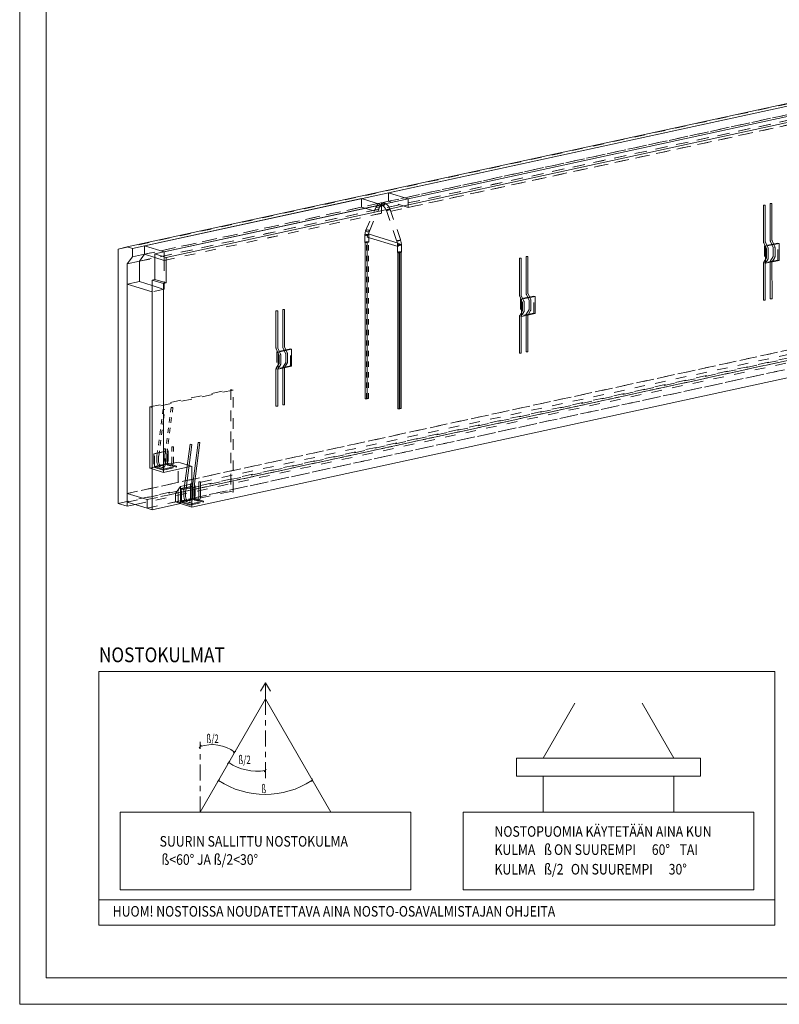
# Model space of a CAD drawing. Units: millimetres. Extents: x 0 to 10500, y 0 to 37125.
# Drawn here: x 0 to 3596, y 0 to 4660 of the extents above; entities that cross this region are included whole.
import ezdxf

# ---------------------------------------------------------------- set-up
doc = ezdxf.new("R2010")
doc.units = ezdxf.units.MM
doc.header["$LTSCALE"] = 25
for name, pattern in [('XKITLINE00', [0]), ('XKITLINE01', [4, 1, -1, 1, -1]), ('XKITLINE02', [4, 2, -2]), ('XKITLINE03', [6, 3, -1, 1, -1])]:
    doc.linetypes.add(name, pattern=pattern)
for name, color, linetype, lineweight in [('OtherObjectType', 1, 'Continuous', 0), ('R1', 1, 'Continuous', 0), ('R3-PUU', 3, 'Continuous', 0), ('R3-TERAS', 3, 'Continuous', 0), ('R3RAUD-4', 2, 'Continuous', 0), ('R5AINE', 5, 'Continuous', 0), ('R5BETMUS', 9, 'Continuous', 0)]:
    doc.layers.add(name, color=color, linetype=linetype, lineweight=lineweight)
doc.styles.add('ARIAL_NARROW', font='ARIALN.TTF')
doc.styles.add('ROMANS', font='ROMANS__.TTF')

msp = doc.modelspace()

# ---------------------------------------------------------------- linework, layer by layer
at = {"layer": 'OtherObjectType', "linetype": 'XKITLINE00', "lineweight": 0}
for p, q in [((0, 0), (0, 7425)), ((125, 125), (125, 7300)), ((3575, 1575), (375, 1575)), ((375, 1575), (375, 375)), ((3575, 375), (3575, 1575)), ((1163, 1522.1), (1139.2, 1482)), ((1139.2, 1482), (1163, 1522.1)), ((1163, 1445.2), (1163, 1522.1)), ((1163, 1522.1), (1186.8, 1482)), ((1186.8, 1482), (1163, 1522.1)), ((1163, 1445.2), (1163, 1522.1)), ((1163, 1445.2), (853.5, 909.2)), ((1163, 1445.2), (1472.4, 909.2)), ((2477.6, 1164.7), (2627.6, 1424.5)), ((3096.5, 1164.7), (2946.5, 1424.5)), ((859, 1226.4), (849.2, 1212.8)), ((1023.8, 1196.2), (1011.1, 1190.1)), ((994.4, 1150.6), (983.8, 1137.8)), ((2351.6, 1164.7), (3222.5, 1164.7)), ((2351.6, 1080.4), (2351.6, 1164.7)), ((3222.5, 1164.7), (3222.5, 1080.4)), ((1167.3, 1113.3), (1156.7, 1100.5)), ((3222.5, 1080.4), (2351.6, 1080.4)), ((2477.6, 909.2), (2477.6, 1080.4)), ((3096.5, 909.2), (3096.5, 1080.4)), ((946.5, 1066.2), (935.9, 1053.4)), ((1385.3, 1067.6), (1383.5, 1053.7)), ((475, 541.7), (475, 909.2)), ((475, 909.2), (1850.9, 909.2)), ((1850.9, 909.2), (1850.9, 541.7)), ((2099.1, 541.7), (2099.1, 909.2)), ((2099.1, 909.2), (3475, 909.2)), ((3475, 909.2), (3475, 541.7)), ((1850.9, 541.7), (475, 541.7)), ((3475, 541.7), (2099.1, 541.7)), ((375, 495), (3575, 495)), ((375, 375), (3575, 375)), ((10375, 125), (125, 125)), ((10500, 0), (0, 0))]:
    msp.add_line(p, q, dxfattribs=at)
at = {"layer": 'OtherObjectType', "linetype": 'XKITLINE03', "lineweight": 0}
for p, q in [((1163, 1445.2), (1163, 1067.8)), ((853.5, 909.2), (853.5, 1242.9))]:
    msp.add_line(p, q, dxfattribs=at)
at = {"layer": 'OtherObjectType', "linetype": 'XKITLINE00', "lineweight": 0}
for centre, radius, start, end in [((910.7, 1051.7), 177.4, 53.0759, 108.8885), ((1122.6, 1341.9), 238.4, 236.0851, 279.4973), ((1161.9, 1393.7), 400.6, 236.6613, 303.3387)]:
    msp.add_arc(centre, radius, start, end, dxfattribs=at)
at = {"layer": 'R1', "linetype": 'XKITLINE00', "lineweight": 0}
for p, q in [((125, 37000), (125, 125)), ((125, 125), (10375, 125))]:
    msp.add_line(p, q, dxfattribs=at)
at = {"layer": 'R3-PUU', "linetype": 'XKITLINE00', "lineweight": 0}
for p, q in [((1745.8, 3840.4), (3926, 4313.9)), ((1839.6, 3811.5), (4019.8, 4285)), ((1745.8, 3800.2), (1745.8, 3840.4)), ((1745.8, 3840.4), (1839.6, 3811.5)), ((590.8, 3589.6), (1618.2, 3812.7)), ((684.5, 3560.7), (1711.9, 3783.8)), ((1711.9, 3783.8), (1618.2, 3812.7)), ((1763, 3794.9), (1745.8, 3800.2)), ((590.8, 3549.3), (590.8, 3589.6)), ((590.8, 3589.6), (684.5, 3560.7)), ((590.8, 3549.3), (639.8, 3534.2)), ((603, 2388.5), (509.2, 2417.4)), ((509.2, 2417.4), (509.2, 2377.1)), ((509.2, 2377.1), (603, 2348.2)), ((603, 2348.2), (603, 2388.5))]:
    msp.add_line(p, q, dxfattribs=at)
at = {"layer": 'R3-PUU', "linetype": 'XKITLINE02', "lineweight": 0}
for p, q in [((1745.8, 3800.2), (3926, 4273.7)), ((1839.6, 3771.3), (4019.8, 4244.8)), ((1618.2, 3812.7), (1618.2, 3772.5)), ((1711.9, 3743.6), (1711.9, 3783.8)), ((1839.6, 3771.3), (1763, 3794.9)), ((1839.6, 3811.5), (1839.6, 3771.3)), ((590.8, 3549.3), (1618.2, 3772.5)), ((684.5, 3520.4), (1711.9, 3743.6)), ((1618.2, 3772.5), (1711.9, 3743.6)), ((684.5, 3560.7), (684.5, 3520.4)), ((639.8, 3534.2), (684.5, 3520.4)), ((509.2, 2417.4), (5118.3, 3418.4)), ((509.2, 2377.1), (5118.3, 3378.1)), ((603, 2388.5), (5212, 3389.4)), ((603, 2348.2), (5212, 3349.2))]:
    msp.add_line(p, q, dxfattribs=at)
at = {"layer": 'R3-TERAS', "linetype": 'XKITLINE02', "lineweight": 0}
for p, q in [((1687.1, 3774.3), (1693.6, 3783.8)), ((1687.1, 3774.3), (1688.9, 3776.4)), ((1688.9, 3776.4), (1692.6, 3777.9)), ((1692.6, 3777.9), (1697.2, 3778.2)), ((1693.6, 3783.8), (1695.7, 3786.4)), ((1698.4, 3788), (1695.7, 3786.4)), ((1697.2, 3778.2), (1701.5, 3777.4)), ((1701.5, 3777.4), (1704.4, 3775.6)), ((1705, 3773.3), (1704.4, 3775.6)), ((1705, 3773.3), (1710.5, 3781.5)), ((1711.5, 3781.1), (1707.1, 3781)), ((1707.1, 3781), (1715.1, 3780.6)), ((1708.4, 3778.9), (1715.4, 3782.8)), ((1710.5, 3781.5), (1708.4, 3778.9)), ((1711.3, 3784), (1712.1, 3782.2)), ((1715.4, 3782.8), (1711.5, 3781.1)), ((1712.1, 3782.2), (1715.1, 3780.6)), ((1713.2, 3784.1), (1714.2, 3781.5)), ((1722.7, 3776.6), (1714.2, 3781.5)), ((1714.2, 3781.5), (1717.3, 3780)), ((1715.1, 3780.6), (1719.3, 3780.7)), ((1715.1, 3780.6), (1717.3, 3780)), ((1717.3, 3780), (1721.4, 3780)), ((1719.3, 3780.7), (1723.4, 3782.4)), ((1725.6, 3781.8), (1721.4, 3780)), ((1730.2, 3767.9), (1722.7, 3776.6)), ((1726.4, 3791.3), (1723.4, 3792.9)), ((1723.4, 3782.4), (1726.4, 3785.3)), ((1728.6, 3784.6), (1725.6, 3781.8)), ((1727.6, 3788.6), (1726.4, 3791.3)), ((1726.4, 3785.3), (1727.6, 3788.6)), ((1728.6, 3790.7), (1729.7, 3787.9)), ((1729.7, 3787.9), (1728.6, 3784.6)), ((1738.5, 3785), (1732.7, 3788.3)), ((1747.1, 3774.8), (1738.5, 3785)), ((1753.5, 3761.3), (1747.1, 3774.8)), ((1637.6, 3660.6), (1687.1, 3774.3)), ((1655.5, 3659.6), (1705, 3773.3)), ((1687.1, 3774.3), (1687.8, 3772)), ((1690.6, 3770.2), (1687.8, 3772)), ((1694.9, 3769.3), (1690.6, 3770.2)), ((1699.5, 3769.7), (1694.9, 3769.3)), ((1703.2, 3771.1), (1699.5, 3769.7)), ((1705, 3773.3), (1703.2, 3771.1)), ((1735.7, 3756.3), (1730.2, 3767.9)), ((1736.3, 3757), (1735.7, 3756.3)), ((1735.7, 3756.3), (1785.2, 3612.1)), ((1735.7, 3756.3), (1737.5, 3756.2)), ((1739.2, 3758.2), (1736.3, 3757)), ((1737.5, 3756.2), (1741.1, 3756.9)), ((1743.5, 3759.6), (1739.2, 3758.2)), ((1741.1, 3756.9), (1745.8, 3758)), ((1748.1, 3760.8), (1743.5, 3759.6)), ((1745.8, 3758), (1750.1, 3759.4)), ((1751.8, 3761.4), (1748.1, 3760.8)), ((1750.1, 3759.4), (1752.9, 3760.6)), ((1753.5, 3761.3), (1751.8, 3761.4)), ((1752.9, 3760.6), (1753.5, 3761.3)), ((1753.5, 3761.3), (1803.1, 3617.1)), ((1633.7, 3640.2), (1634.7, 3651.1)), ((1633.7, 3640.2), (1635.3, 3641.3)), ((1633.7, 3606), (1633.7, 3640.2)), ((1633.7, 3640.2), (1634.6, 3639.3)), ((1637.8, 3638.9), (1634.6, 3639.3)), ((1634.7, 3651.1), (1637.6, 3660.6)), ((1635.3, 3641.3), (1638.9, 3642.4)), ((1639.4, 3662.8), (1637.6, 3660.6)), ((1637.6, 3660.6), (1638.2, 3658.3)), ((1642.3, 3639.1), (1637.8, 3638.9)), ((1638.2, 3658.3), (1641.1, 3656.5)), ((1638.9, 3642.4), (1643.6, 3643.1)), ((1643, 3664.2), (1639.4, 3662.8)), ((1641.1, 3656.5), (1645.4, 3655.7)), ((1647, 3639.9), (1642.3, 3639.1)), ((1647.7, 3664.6), (1643, 3664.2)), ((1643.6, 3643.1), (1648.1, 3643.3)), ((1645.4, 3655.7), (1650, 3656)), ((1650.6, 3640.9), (1647, 3639.9)), ((1652, 3663.7), (1647.7, 3664.6)), ((1648.1, 3643.3), (1651.2, 3642.9)), ((1650, 3656), (1653.7, 3657.5)), ((1652.1, 3642.1), (1650.6, 3640.9)), ((1652.1, 3642.1), (1651.2, 3642.9)), ((1654.8, 3661.9), (1652, 3663.7)), ((1652.1, 3642.1), (1653, 3651.4)), ((1652.1, 3607.9), (1652.1, 3642.1)), ((1653, 3651.4), (1655.5, 3659.6)), ((1653.7, 3657.5), (1655.5, 3659.6)), ((1655.5, 3659.6), (1654.8, 3661.9)), ((1633.7, 3606), (1635.3, 3607.1)), ((1634.6, 3605.1), (1633.7, 3606)), ((1637.8, 3604.7), (1634.6, 3605.1)), ((1635.3, 3607.1), (1638.9, 3608.2)), ((1642.3, 3605), (1637.8, 3604.7)), ((1638.9, 3608.2), (1643.6, 3608.9)), ((1647, 3605.7), (1642.3, 3605)), ((1643.6, 3608.9), (1648.1, 3609.1)), ((1650.6, 3606.8), (1647, 3605.7)), ((1648.1, 3609.1), (1651.2, 3608.7)), ((1652.1, 3607.9), (1650.6, 3606.8)), ((1651.2, 3608.7), (1652.1, 3607.9)), ((1785.2, 3612.1), (1785.9, 3612.8)), ((1787.7, 3602.3), (1785.2, 3612.1)), ((1785.2, 3612.1), (1787, 3612)), ((1785.9, 3612.8), (1788.7, 3614)), ((1787, 3612), (1790.7, 3612.6)), ((1788.5, 3592.4), (1787.7, 3602.3)), ((1788.5, 3592.4), (1790.1, 3593.5)), ((1788.5, 3558.2), (1788.5, 3592.4)), ((1789.4, 3591.6), (1788.5, 3592.4)), ((1788.7, 3614), (1793, 3615.4)), ((1792.6, 3591.2), (1789.4, 3591.6)), ((1790.1, 3593.5), (1793.7, 3594.6)), ((1795.3, 3613.8), (1790.7, 3612.6)), ((1797.1, 3591.4), (1792.6, 3591.2)), ((1793, 3615.4), (1797.6, 3616.5)), ((1793.7, 3594.6), (1798.4, 3595.3)), ((1799.6, 3615.2), (1795.3, 3613.8)), ((1801.8, 3592.1), (1797.1, 3591.4)), ((1797.6, 3616.5), (1801.3, 3617.2)), ((1798.4, 3595.3), (1802.9, 3595.5)), ((1802.5, 3616.4), (1799.6, 3615.2)), ((1803.1, 3617.1), (1801.3, 3617.2)), ((1805.4, 3593.2), (1801.8, 3592.1)), ((1803.1, 3617.1), (1802.5, 3616.4)), ((1802.9, 3595.5), (1806, 3595.2)), ((1806, 3605.8), (1803.1, 3617.1)), ((1806.9, 3594.3), (1805.4, 3593.2)), ((1806.9, 3594.3), (1806, 3605.8)), ((1806, 3595.2), (1806.9, 3594.3)), ((1806.9, 3560.1), (1806.9, 3594.3)), ((3589.4, 3602.8), (3525.6, 3588.9)), ((3525.6, 3588.9), (3525.6, 3508.4)), ((3531, 3587.2), (3525.6, 3588.9)), ((3589.4, 3522.3), (3589.4, 3602.8)), ((3589.4, 3602.8), (3594.8, 3601.1)), ((1788.5, 3558.2), (1790.1, 3559.4)), ((1789.4, 3557.4), (1788.5, 3558.2)), ((1792.6, 3557), (1789.4, 3557.4)), ((1790.1, 3559.4), (1793.7, 3560.4)), ((1797.1, 3557.2), (1792.6, 3557)), ((1793.7, 3560.4), (1798.4, 3561.2)), ((1801.8, 3557.9), (1797.1, 3557.2)), ((1798.4, 3561.2), (1802.9, 3561.4)), ((1805.4, 3559), (1801.8, 3557.9)), ((1802.9, 3561.4), (1806, 3561)), ((1806.9, 3560.1), (1805.4, 3559)), ((1806, 3561), (1806.9, 3560.1)), ((3589.4, 3522.3), (3525.6, 3508.4)), ((3525.6, 3508.4), (3531, 3506.8)), ((3594.8, 3520.6), (3589.4, 3522.3)), ((2434, 3351.8), (2370.2, 3338)), ((2370.2, 3338), (2370.2, 3257.5)), ((2375.5, 3336.3), (2370.2, 3338)), ((2434, 3271.3), (2434, 3351.8)), ((2434, 3351.8), (2439.4, 3350.2)), ((2434, 3271.3), (2370.2, 3257.5)), ((2439.4, 3269.7), (2434, 3271.3)), ((2370.2, 3257.5), (2375.5, 3255.8)), ((1281.7, 3101.6), (1217.9, 3087.7)), ((1217.9, 3087.7), (1217.9, 3007.2)), ((1223.3, 3086.1), (1217.9, 3087.7)), ((1281.7, 3021.1), (1281.7, 3101.6)), ((1281.7, 3101.6), (1287.1, 3099.9)), ((1281.7, 3021.1), (1217.9, 3007.2)), ((1217.9, 3007.2), (1223.3, 3005.6)), ((1287.1, 3019.4), (1281.7, 3021.1)), ((635.5, 2605.8), (699.4, 2619.7)), ((638.7, 2604.8), (702.6, 2618.7)), ((699.4, 2619.7), (702.6, 2618.7)), ((699.4, 2555.3), (699.4, 2619.7)), ((702.6, 2618.7), (702.6, 2559.1)), ((638.7, 2604.8), (635.5, 2605.8)), ((635.5, 2605.8), (635.5, 2541.4)), ((638.7, 2545.3), (638.7, 2604.8)), ((635.5, 2541.4), (699.4, 2555.3)), ((635.5, 2541.4), (678.4, 2528.2)), ((638.7, 2545.3), (702.6, 2559.1)), ((678.4, 2533.1), (638.7, 2545.3)), ((678.4, 2533.1), (742.2, 2546.9)), ((678.4, 2528.2), (742.2, 2542.1)), ((678.4, 2528.2), (678.4, 2533.1)), ((742.2, 2542.1), (699.4, 2555.3)), ((702.6, 2559.1), (742.2, 2546.9)), ((742.2, 2546.9), (742.2, 2542.1)), ((763.2, 2440.4), (827, 2454.2)), ((766.4, 2439.4), (763.2, 2440.4)), ((763.2, 2440.4), (763.2, 2376)), ((766.4, 2439.4), (830.2, 2453.3)), ((766.4, 2379.8), (766.4, 2439.4)), ((827, 2454.2), (830.2, 2453.3)), ((827, 2389.9), (827, 2454.2)), ((830.2, 2453.3), (830.2, 2393.7)), ((763.2, 2376), (827, 2389.9)), ((766.4, 2379.8), (830.2, 2393.7)), ((806, 2367.6), (766.4, 2379.8)), ((806, 2367.6), (869.9, 2381.5)), ((806, 2362.8), (869.9, 2376.6)), ((869.9, 2376.6), (827, 2389.9)), ((830.2, 2393.7), (869.9, 2381.5)), ((869.9, 2381.5), (869.9, 2376.6)), ((763.2, 2376), (806, 2362.8)), ((806, 2362.8), (806, 2367.6))]:
    msp.add_line(p, q, dxfattribs=at)
at = {"layer": 'R3-TERAS', "linetype": 'XKITLINE00', "lineweight": 0}
for p, q in [((1704.8, 3791.5), (1698.4, 3788)), ((1704.8, 3791.5), (1708.7, 3793.2)), ((1708.7, 3793.2), (1713.1, 3793.3)), ((1712.1, 3788.2), (1711, 3785)), ((1711, 3785), (1711.3, 3784)), ((1715.1, 3791.1), (1712.1, 3788.2)), ((1713.1, 3793.3), (1723.4, 3792.9)), ((1713.1, 3784.3), (1714.2, 3787.5)), ((1713.1, 3784.3), (1713.2, 3784.1)), ((1714.2, 3787.5), (1717.3, 3790.4)), ((1719.3, 3792.8), (1715.1, 3791.1)), ((1717.3, 3790.4), (1721.4, 3792.1)), ((1723.4, 3792.9), (1719.3, 3792.8)), ((1725.6, 3792.2), (1721.4, 3792.1)), ((1723.4, 3792.9), (1725.6, 3792.2)), ((1725.6, 3792.2), (1728.6, 3790.7)), ((1732.7, 3788.3), (1728.6, 3790.7)), ((3594.8, 3601.1), (3531, 3587.2)), ((3594.8, 3601.1), (3594.8, 3520.6)), ((3531, 3506.8), (3531, 3587.2)), ((3594.8, 3520.6), (3531, 3506.8)), ((2439.4, 3350.2), (2375.5, 3336.3)), ((2375.5, 3255.8), (2375.5, 3336.3)), ((2439.4, 3350.2), (2439.4, 3269.7)), ((2439.4, 3269.7), (2375.5, 3255.8)), ((1287.1, 3099.9), (1223.3, 3086.1)), ((1223.3, 3005.6), (1223.3, 3086.1)), ((1287.1, 3099.9), (1287.1, 3019.4)), ((1287.1, 3019.4), (1223.3, 3005.6))]:
    msp.add_line(p, q, dxfattribs=at)
at = {"layer": 'R3RAUD-4', "linetype": 'XKITLINE00', "lineweight": 0}
for p, q in [((3520.8, 3782.5), (3529.1, 3782.5)), ((3520.8, 3609.1), (3520.8, 3782.5)), ((3529.1, 3609.3), (3529.1, 3782.5)), ((3552.7, 3789.4), (3561, 3789.4)), ((3552.7, 3616), (3552.7, 3789.4)), ((3561, 3616.2), (3561, 3789.4)), ((1644.6, 3631.1), (1649.3, 3646.3)), ((1649.3, 3646.3), (1796.1, 3601)), ((1634.8, 3606.2), (1644, 3606.2)), ((1634.8, 2865.6), (1634.8, 3606.2)), ((1644, 2865.6), (1644, 3606.2)), ((1644.6, 3631.1), (1791.4, 3585.9)), ((1791.4, 3585.9), (1796.1, 3601)), ((3520.9, 3607.6), (3520.8, 3609.1)), ((3521.1, 3605.9), (3520.9, 3607.6)), ((3521.6, 3604.3), (3521.1, 3605.9)), ((3522.1, 3602.9), (3521.6, 3604.3)), ((3534.6, 3574.6), (3522.1, 3602.9)), ((3529.2, 3608.4), (3529.1, 3609.3)), ((3529.3, 3607.7), (3529.2, 3608.4)), ((3529.5, 3606.9), (3529.3, 3607.7)), ((3529.8, 3606.1), (3529.5, 3606.9)), ((3542.3, 3577.7), (3529.8, 3606.1)), ((3552.8, 3614.5), (3552.7, 3616)), ((3553.1, 3612.9), (3552.8, 3614.5)), ((3553.5, 3611.3), (3553.1, 3612.9)), ((3554, 3609.8), (3553.5, 3611.3)), ((3566.5, 3581.5), (3554, 3609.8)), ((3561.1, 3615.4), (3561, 3616.2)), ((3561.2, 3614.6), (3561.1, 3615.4)), ((3561.4, 3613.8), (3561.2, 3614.6)), ((3561.7, 3613), (3561.4, 3613.8)), ((3574.2, 3584.7), (3561.7, 3613)), ((1789.6, 3558.4), (1798.8, 3558.4)), ((1789.6, 2817.9), (1789.6, 3558.4)), ((1796.7, 3559.9), (1805.8, 3559.9)), ((1796.7, 2819.4), (1796.7, 3559.9)), ((1798.8, 2817.9), (1798.8, 3558.4)), ((1805.8, 2819.4), (1805.8, 3559.9)), ((3534.9, 3573.8), (3534.6, 3574.6)), ((3535.1, 3573), (3534.9, 3573.8)), ((3535.2, 3572.2), (3535.1, 3573)), ((3535.3, 3571.3), (3535.2, 3572.2)), ((3535.3, 3534.2), (3535.3, 3571.3)), ((3542.8, 3576.3), (3542.3, 3577.7)), ((3543.3, 3574.7), (3542.8, 3576.3)), ((3543.5, 3573.1), (3543.3, 3574.7)), ((3543.6, 3571.6), (3543.5, 3573.1)), ((3543.6, 3534), (3543.6, 3571.6)), ((3566.8, 3580.7), (3566.5, 3581.5)), ((3567, 3579.9), (3566.8, 3580.7)), ((3567.1, 3579.1), (3567, 3579.9)), ((3567.2, 3578.3), (3567.1, 3579.1)), ((3567.2, 3541.2), (3567.2, 3578.3)), ((3574.8, 3583.2), (3574.2, 3584.7)), ((3575.2, 3581.6), (3574.8, 3583.2)), ((3575.4, 3580), (3575.2, 3581.6)), ((3575.5, 3578.5), (3575.4, 3580)), ((3575.5, 3540.9), (3575.5, 3578.5)), ((2365.3, 3531.6), (2373.7, 3531.6)), ((2365.3, 3358.2), (2365.3, 3531.6)), ((2373.7, 3358.4), (2373.7, 3531.6)), ((2397.3, 3538.5), (2405.6, 3538.5)), ((2397.3, 3365.1), (2397.3, 3538.5)), ((2405.6, 3365.3), (2405.6, 3538.5)), ((3520.8, 3505.4), (3520.9, 3506.9)), ((3520.8, 3331.9), (3520.8, 3505.4)), ((3520.9, 3506.9), (3521.2, 3508.5)), ((3521.2, 3508.5), (3521.7, 3510.1)), ((3521.7, 3510.1), (3522.3, 3511.4)), ((3522.3, 3511.4), (3534.8, 3532)), ((3529.1, 3505.2), (3529.2, 3506)), ((3529.1, 3331.9), (3529.1, 3505.2)), ((3529.2, 3506), (3529.3, 3506.5)), ((3529.3, 3506.5), (3529.4, 3507)), ((3529.4, 3507), (3529.6, 3507.4)), ((3529.6, 3507.4), (3542.1, 3528)), ((3534.8, 3532), (3535, 3532.4)), ((3535, 3532.4), (3535.1, 3532.9)), ((3535.1, 3532.9), (3535.2, 3533.4)), ((3535.2, 3533.4), (3535.3, 3534.2)), ((3542.1, 3528), (3542.7, 3529.3)), ((3542.7, 3529.3), (3543.2, 3530.9)), ((3543.2, 3530.9), (3543.5, 3532.5)), ((3543.5, 3532.5), (3543.6, 3534)), ((3552.7, 3512.3), (3552.8, 3513.8)), ((3552.7, 3338.8), (3552.7, 3512.3)), ((3552.8, 3513.8), (3553.1, 3515.5)), ((3553.1, 3515.5), (3553.6, 3517)), ((3553.6, 3517), (3554.2, 3518.3)), ((3554.2, 3518.3), (3566.7, 3538.9)), ((3561, 3512.1), (3561.1, 3512.9)), ((3561.1, 3338.8), (3561, 3512.1)), ((3561.1, 3512.9), (3561.2, 3513.5)), ((3561.2, 3513.5), (3561.3, 3513.9)), ((3561.3, 3513.9), (3561.5, 3514.3)), ((3561.5, 3514.3), (3574, 3534.9)), ((3566.7, 3538.9), (3566.9, 3539.4)), ((3566.9, 3539.4), (3567, 3539.8)), ((3567, 3539.8), (3567.1, 3540.4)), ((3567.1, 3540.4), (3567.2, 3541.2)), ((3574, 3534.9), (3574.7, 3536.2)), ((3574.7, 3536.2), (3575.2, 3537.8)), ((3575.2, 3537.8), (3575.4, 3539.4)), ((3575.4, 3539.4), (3575.5, 3540.9)), ((2365.4, 3356.6), (2365.3, 3358.2)), ((2365.7, 3355), (2365.4, 3356.6)), ((2366.1, 3353.4), (2365.7, 3355)), ((2373.7, 3357.5), (2373.7, 3358.4)), ((2373.9, 3356.7), (2373.7, 3357.5)), ((2374.1, 3355.9), (2373.9, 3356.7)), ((2374.4, 3355.1), (2374.1, 3355.9)), ((2386.8, 3326.8), (2374.4, 3355.1)), ((2397.3, 3363.6), (2397.3, 3365.1)), ((2397.6, 3361.9), (2397.3, 3363.6)), ((2398, 3360.3), (2397.6, 3361.9)), ((2398.6, 3358.9), (2398, 3360.3)), ((2411, 3330.6), (2398.6, 3358.9)), ((2405.6, 3364.4), (2405.6, 3365.3)), ((2405.8, 3363.7), (2405.6, 3364.4)), ((2406, 3362.9), (2405.8, 3363.7)), ((2406.3, 3362.1), (2406, 3362.9)), ((2418.8, 3333.7), (2406.3, 3362.1)), ((2366.7, 3352), (2366.1, 3353.4)), ((2379.1, 3323.6), (2366.7, 3352)), ((2379.4, 3322.8), (2379.1, 3323.6)), ((2379.6, 3322.1), (2379.4, 3322.8)), ((2379.8, 3321.3), (2379.6, 3322.1)), ((2379.8, 3320.4), (2379.8, 3321.3)), ((2379.8, 3283.3), (2379.8, 3320.4)), ((2387.4, 3325.4), (2386.8, 3326.8)), ((2387.8, 3323.8), (2387.4, 3325.4)), ((2388.1, 3322.1), (2387.8, 3323.8)), ((2388.1, 3320.6), (2388.1, 3322.1)), ((2388.1, 3283.1), (2388.1, 3320.6)), ((2411.4, 3329.8), (2411, 3330.6)), ((2411.6, 3329), (2411.4, 3329.8)), ((2411.7, 3328.2), (2411.6, 3329)), ((2411.7, 3327.3), (2411.7, 3328.2)), ((2411.7, 3290.2), (2411.7, 3327.3)), ((2419.3, 3332.3), (2418.8, 3333.7)), ((2419.7, 3330.7), (2419.3, 3332.3)), ((2420, 3329.1), (2419.7, 3330.7)), ((2420.1, 3327.6), (2420, 3329.1)), ((2420.1, 3290), (2420.1, 3327.6)), ((3520.8, 3331.9), (3529.1, 3331.9)), ((3552.7, 3338.8), (3561.1, 3338.8)), ((1213.1, 3281.3), (1221.4, 3281.3)), ((1213.1, 3107.9), (1213.1, 3281.3)), ((1221.4, 3108.1), (1221.4, 3281.3)), ((1245, 3288.3), (1253.3, 3288.3)), ((1245, 3114.8), (1245, 3288.3)), ((1253.3, 3115.1), (1253.3, 3288.3)), ((2366.9, 3260.4), (2379.3, 3281.1)), ((2374.2, 3256.4), (2386.6, 3277.1)), ((2379.3, 3281.1), (2379.5, 3281.5)), ((2379.5, 3281.5), (2379.7, 3281.9)), ((2379.7, 3281.9), (2379.8, 3282.5)), ((2379.8, 3282.5), (2379.8, 3283.3)), ((2386.6, 3277.1), (2387.3, 3278.4)), ((2387.3, 3278.4), (2387.8, 3279.9)), ((2387.8, 3279.9), (2388.1, 3281.5)), ((2388.1, 3281.5), (2388.1, 3283.1)), ((2397.3, 3261.4), (2397.4, 3262.9)), ((2397.4, 3262.9), (2397.6, 3264.5)), ((2397.6, 3264.5), (2398.1, 3266.1)), ((2398.1, 3266.1), (2398.8, 3267.4)), ((2398.8, 3267.4), (2411.2, 3288)), ((2405.6, 3262), (2405.7, 3262.5)), ((2405.6, 3261.2), (2405.6, 3262)), ((2405.7, 3262.5), (2405.9, 3263)), ((2405.9, 3263), (2406.1, 3263.4)), ((2406.1, 3263.4), (2418.6, 3284)), ((2411.2, 3288), (2411.5, 3288.4)), ((2411.5, 3288.4), (2411.6, 3288.9)), ((2411.6, 3288.9), (2411.7, 3289.4)), ((2411.7, 3289.4), (2411.7, 3290.2)), ((2418.6, 3284), (2419.2, 3285.3)), ((2419.2, 3285.3), (2419.7, 3286.9)), ((2419.7, 3286.9), (2420, 3288.5)), ((2420, 3288.5), (2420.1, 3290)), ((2365.3, 3254.5), (2365.4, 3256)), ((2365.3, 3080.9), (2365.3, 3254.5)), ((2365.4, 3256), (2365.7, 3257.6)), ((2365.7, 3257.6), (2366.2, 3259.1)), ((2366.2, 3259.1), (2366.9, 3260.4)), ((2373.7, 3255), (2373.8, 3255.6)), ((2373.7, 3254.2), (2373.7, 3255)), ((2373.7, 3080.9), (2373.7, 3254.2)), ((2373.8, 3255.6), (2374, 3256)), ((2374, 3256), (2374.2, 3256.4)), ((2397.3, 3087.9), (2397.3, 3261.4)), ((2405.6, 3087.9), (2405.6, 3261.2)), ((1213.2, 3106.4), (1213.1, 3107.9)), ((1213.4, 3104.8), (1213.2, 3106.4)), ((1213.9, 3103.2), (1213.4, 3104.8)), ((1214.4, 3101.7), (1213.9, 3103.2)), ((1226.9, 3073.4), (1214.4, 3101.7)), ((1221.5, 3107.3), (1221.4, 3108.1)), ((1221.6, 3106.5), (1221.5, 3107.3)), ((1221.8, 3105.7), (1221.6, 3106.5)), ((1222.1, 3104.9), (1221.8, 3105.7)), ((1234.6, 3076.6), (1222.1, 3104.9)), ((1235.1, 3075.1), (1234.6, 3076.6)), ((1245.1, 3113.3), (1245, 3114.8)), ((1245.3, 3111.7), (1245.1, 3113.3)), ((1245.8, 3110.1), (1245.3, 3111.7)), ((1246.3, 3108.7), (1245.8, 3110.1)), ((1258.8, 3080.3), (1246.3, 3108.7)), ((1253.4, 3114.2), (1253.3, 3115.1)), ((1253.5, 3113.4), (1253.4, 3114.2)), ((1253.7, 3112.6), (1253.5, 3113.4)), ((1254, 3111.8), (1253.7, 3112.6)), ((1266.5, 3083.5), (1254, 3111.8)), ((1259.1, 3079.5), (1258.8, 3080.3)), ((1259.3, 3078.7), (1259.1, 3079.5)), ((1259.4, 3078), (1259.3, 3078.7)), ((1259.5, 3077.1), (1259.4, 3078)), ((1259.5, 3040), (1259.5, 3077.1)), ((1267, 3082.1), (1266.5, 3083.5)), ((1267.5, 3080.5), (1267, 3082.1)), ((1267.7, 3078.8), (1267.5, 3080.5)), ((1267.8, 3077.3), (1267.7, 3078.8)), ((1267.8, 3039.7), (1267.8, 3077.3)), ((2365.3, 3080.9), (2373.7, 3080.9)), ((2397.3, 3087.9), (2405.6, 3087.9)), ((1214.6, 3010.2), (1227.1, 3030.8)), ((1227.2, 3072.6), (1226.9, 3073.4)), ((1227.1, 3030.8), (1227.3, 3031.3)), ((1227.4, 3071.8), (1227.2, 3072.6)), ((1227.3, 3031.3), (1227.4, 3031.7)), ((1227.5, 3071), (1227.4, 3071.8)), ((1227.4, 3031.7), (1227.5, 3032.3)), ((1227.6, 3070.2), (1227.5, 3071)), ((1227.5, 3032.3), (1227.6, 3033)), ((1227.6, 3033), (1227.6, 3070.2)), ((1235, 3028.1), (1235.5, 3029.7)), ((1235.5, 3073.5), (1235.1, 3075.1)), ((1235.8, 3071.9), (1235.5, 3073.5)), ((1235.5, 3029.7), (1235.8, 3031.3)), ((1235.9, 3070.4), (1235.8, 3071.9)), ((1235.8, 3031.3), (1235.9, 3032.8)), ((1235.9, 3032.8), (1235.9, 3070.4)), ((1246.5, 3017.1), (1259, 3037.8)), ((1253.8, 3013.1), (1266.3, 3033.8)), ((1259, 3037.8), (1259.2, 3038.2)), ((1259.2, 3038.2), (1259.3, 3038.6)), ((1259.3, 3038.6), (1259.4, 3039.2)), ((1259.4, 3039.2), (1259.5, 3040)), ((1266.3, 3033.8), (1267, 3035.1)), ((1267, 3035.1), (1267.4, 3036.6)), ((1267.4, 3036.6), (1267.7, 3038.2)), ((1267.7, 3038.2), (1267.8, 3039.7)), ((1213.1, 3004.2), (1213.2, 3005.7)), ((1213.1, 2830.7), (1213.1, 3004.2)), ((1213.2, 3005.7), (1213.5, 3007.3)), ((1213.5, 3007.3), (1213.9, 3008.9)), ((1213.9, 3008.9), (1214.6, 3010.2)), ((1221.4, 3004), (1221.5, 3004.8)), ((1221.4, 2830.7), (1221.4, 3004)), ((1221.5, 3004.8), (1221.6, 3005.4)), ((1221.6, 3005.4), (1221.7, 3005.8)), ((1221.7, 3005.8), (1221.9, 3006.2)), ((1221.9, 3006.2), (1234.4, 3026.8)), ((1234.4, 3026.8), (1235, 3028.1)), ((1245, 3011.1), (1245.1, 3012.7)), ((1245, 2837.6), (1245, 3011.1)), ((1245.1, 3012.7), (1245.4, 3014.3)), ((1245.4, 3014.3), (1245.9, 3015.8)), ((1245.9, 3015.8), (1246.5, 3017.1)), ((1253.3, 3010.9), (1253.4, 3011.7)), ((1253.3, 2837.6), (1253.3, 3010.9)), ((1253.4, 3011.7), (1253.5, 3012.3)), ((1253.5, 3012.3), (1253.6, 3012.7)), ((1253.6, 3012.7), (1253.8, 3013.1)), ((1634.8, 2865.6), (1644, 2865.6)), ((1213.1, 2830.7), (1221.4, 2830.7)), ((1245, 2837.6), (1253.3, 2837.6)), ((1789.6, 2817.9), (1798.8, 2817.9)), ((1796.7, 2819.4), (1805.8, 2819.4)), ((815.7, 2439.1), (844.9, 2659.4)), ((824, 2438.1), (853.2, 2658.3)), ((844.9, 2659.4), (853.2, 2658.3)), ((777.4, 2430.8), (806.6, 2651.1)), ((785.7, 2429.8), (814.9, 2650)), ((806.6, 2651.1), (814.9, 2650)), ((847.6, 2472.1), (855.9, 2472.1)), ((847.6, 2400.8), (847.6, 2472.1)), ((855.9, 2400.3), (855.9, 2472.1)), ((777.1, 2427.2), (777.2, 2428.1)), ((777.1, 2401.9), (777.1, 2427.2)), ((777.2, 2429), (777.3, 2429.9)), ((777.2, 2428.1), (777.2, 2429)), ((777.3, 2429.9), (777.4, 2430.8)), ((785.5, 2428.5), (785.6, 2429.1)), ((785.5, 2427.8), (785.5, 2428.5)), ((785.5, 2427.1), (785.5, 2427.8)), ((785.5, 2402.5), (785.5, 2427.1)), ((785.6, 2429.1), (785.7, 2429.8)), ((809.3, 2463.8), (817.6, 2463.8)), ((809.3, 2392.5), (809.3, 2463.8)), ((815.5, 2437.4), (815.6, 2438.3)), ((815.5, 2436.4), (815.5, 2437.4)), ((815.5, 2435.5), (815.5, 2436.4)), ((815.5, 2410.3), (815.5, 2435.5)), ((815.6, 2438.3), (815.7, 2439.1)), ((817.6, 2391.9), (817.6, 2463.8)), ((823.8, 2436.8), (823.9, 2437.5)), ((823.8, 2436.2), (823.8, 2436.8)), ((823.8, 2435.5), (823.8, 2436.2)), ((823.8, 2410.8), (823.8, 2435.5)), ((823.9, 2437.5), (824, 2438.1)), ((778.1, 2394.5), (777.1, 2401.9)), ((780.9, 2387.2), (778.1, 2394.5)), ((785.4, 2381.3), (780.9, 2387.2)), ((785.4, 2381.3), (790.8, 2378)), ((786.2, 2396.5), (785.5, 2402.5)), ((788.3, 2391.3), (786.2, 2396.5)), ((791.1, 2387.6), (788.3, 2391.3)), ((790.8, 2378), (801.5, 2374.6)), ((791.1, 2387.6), (794.3, 2385.7)), ((794.3, 2385.7), (802.8, 2383)), ((802.8, 2383), (805.2, 2382.9)), ((805.2, 2382.9), (806.9, 2384.1)), ((806.9, 2384.1), (808.6, 2387.3)), ((807.7, 2374.6), (813.4, 2378.4)), ((808.6, 2387.3), (809.3, 2392.5)), ((813.4, 2378.4), (816.6, 2384.7)), ((816.4, 2402.8), (815.5, 2410.3)), ((819.2, 2395.5), (816.4, 2402.8)), ((816.6, 2384.7), (817.6, 2391.9)), ((823.7, 2389.7), (819.2, 2395.5)), ((823.7, 2389.7), (829.1, 2386.3)), ((824.5, 2404.8), (823.8, 2410.8)), ((826.6, 2399.6), (824.5, 2404.8)), ((829.4, 2395.9), (826.6, 2399.6)), ((829.1, 2386.3), (839.8, 2383)), ((829.4, 2395.9), (832.6, 2394)), ((832.6, 2394), (841.1, 2391.3)), ((839.8, 2383), (846, 2382.9)), ((841.1, 2391.3), (843.5, 2391.2)), ((843.5, 2391.2), (845.2, 2392.4)), ((845.2, 2392.4), (846.9, 2395.6)), ((846, 2382.9), (851.7, 2386.7)), ((846.9, 2395.6), (847.6, 2400.8)), ((851.7, 2386.7), (854.9, 2393)), ((854.9, 2393), (855.9, 2400.3)), ((801.5, 2374.6), (807.7, 2374.6))]:
    msp.add_line(p, q, dxfattribs=at)
at = {"layer": 'R3RAUD-4', "linetype": 'XKITLINE01', "lineweight": 0}
for p, q in [((1641.9, 3607.7), (1647, 3607.7)), ((1641.9, 2867.1), (1641.9, 3607.7)), ((1647, 3607.7), (1651, 3607.7)), ((1651, 2867.1), (1651, 3607.7)), ((1641.9, 2867.1), (1651, 2867.1)), ((649.7, 2596.3), (679, 2816.5)), ((679, 2816.5), (687.2, 2815.4)), ((680.6, 2765.9), (687.2, 2815.4)), ((688, 2604.6), (717.3, 2824.8)), ((696.3, 2603.6), (725.5, 2823.7)), ((717.3, 2824.8), (725.5, 2823.7)), ((658, 2595.2), (680.6, 2765.9)), ((681.6, 2629.2), (689.9, 2629.2)), ((681.6, 2558), (681.6, 2629.2)), ((689.9, 2557.4), (689.9, 2629.2)), ((719.9, 2637.6), (728.2, 2637.6)), ((719.9, 2566.3), (719.9, 2637.6)), ((728.2, 2565.7), (728.2, 2637.6)), ((649.5, 2594.5), (649.6, 2595.4)), ((649.5, 2593.6), (649.5, 2594.5)), ((649.5, 2592.7), (649.5, 2593.6)), ((649.5, 2567.4), (649.5, 2592.7)), ((650.4, 2559.9), (649.5, 2567.4)), ((649.6, 2595.4), (649.7, 2596.3)), ((657.8, 2593.3), (657.9, 2593.9)), ((657.8, 2592.6), (657.8, 2593.3)), ((657.8, 2567.9), (657.8, 2592.6)), ((658.6, 2562), (657.8, 2567.9)), ((657.9, 2594.6), (658, 2595.2)), ((657.9, 2593.9), (657.9, 2594.6)), ((687.8, 2602.8), (687.9, 2603.7)), ((687.8, 2601.9), (687.8, 2602.8)), ((687.8, 2601), (687.8, 2601.9)), ((687.8, 2575.7), (687.8, 2601)), ((688.7, 2568.2), (687.8, 2575.7)), ((687.9, 2603.7), (688, 2604.6)), ((691.5, 2561), (688.7, 2568.2)), ((696.1, 2601.6), (696.2, 2602.3)), ((696.1, 2600.9), (696.1, 2601.6)), ((696.1, 2576.2), (696.1, 2600.9)), ((696.9, 2570.3), (696.1, 2576.2)), ((696.2, 2602.9), (696.3, 2603.6)), ((696.2, 2602.3), (696.2, 2602.9)), ((698.9, 2565.1), (696.9, 2570.3)), ((701.7, 2561.4), (698.9, 2565.1)), ((719.2, 2561.1), (719.9, 2566.3)), ((727.2, 2558.5), (728.2, 2565.7)), ((653.2, 2552.7), (650.4, 2559.9)), ((657.7, 2546.8), (653.2, 2552.7)), ((657.7, 2546.8), (663.1, 2543.5)), ((660.6, 2556.8), (658.6, 2562)), ((663.4, 2553.1), (660.6, 2556.8)), ((663.1, 2543.5), (673.8, 2540.1)), ((663.4, 2553.1), (666.6, 2551.1)), ((666.6, 2551.1), (675.2, 2548.4)), ((673.8, 2540.1), (680.1, 2540)), ((675.2, 2548.4), (677.5, 2548.4)), ((677.5, 2548.4), (679.2, 2549.6)), ((679.2, 2549.6), (680.9, 2552.7)), ((680.1, 2540), (685.7, 2543.9)), ((680.9, 2552.7), (681.6, 2558)), ((685.7, 2543.9), (688.9, 2550.2)), ((688.9, 2550.2), (689.9, 2557.4)), ((696, 2555.1), (691.5, 2561)), ((696, 2555.1), (701.4, 2551.8)), ((701.4, 2551.8), (712.1, 2548.4)), ((701.7, 2561.4), (704.9, 2559.4)), ((704.9, 2559.4), (713.5, 2556.7)), ((712.1, 2548.4), (718.4, 2548.3)), ((713.5, 2556.7), (715.8, 2556.7)), ((715.8, 2556.7), (717.5, 2557.9)), ((717.5, 2557.9), (719.2, 2561.1)), ((718.4, 2548.3), (724, 2552.2)), ((724, 2552.2), (727.2, 2558.5))]:
    msp.add_line(p, q, dxfattribs=at)
at = {"layer": 'R5AINE', "linetype": 'XKITLINE02', "lineweight": 0}
for p, q in [((566.7, 3516.5), (5060.8, 4492.5)), ((684.5, 3520.4), (5178.7, 4496.4)), ((4002.6, 4290.3), (1745.8, 3800.2)), ((1694.7, 3789.1), (590.8, 3549.3)), ((1714, 3793.3), (1704, 3791.1)), ((639.8, 3534.2), (684.5, 3520.4)), ((684.5, 3520.4), (684.5, 3383.6)), ((5118.3, 3418.4), (509.2, 2417.4)), ((5212, 3389.4), (603, 2388.5)), ((627.1, 3401.3), (684.5, 3383.6)), ((684.5, 3383.6), (627.1, 3371.1)), ((761.1, 2450.4), (5102.1, 3393.1)), ((737, 2417.6), (761.1, 2450.4)), ((603, 2348.2), (737, 2377.3)), ((737, 2377.3), (737, 2417.6)), ((737, 2377.3), (761.1, 2369.9))]:
    msp.add_line(p, q, dxfattribs=at)
at = {"layer": 'R5AINE', "linetype": 'XKITLINE00', "lineweight": 0}
for p, q in [((1704, 3791.1), (1694.7, 3789.1)), ((1745.8, 3800.2), (1714, 3793.3)), ((566.7, 3516.5), (590.8, 3549.3)), ((590.8, 3549.3), (639.8, 3534.2)), ((566.7, 3419.9), (566.7, 3516.5)), ((509.2, 3407.5), (566.7, 3419.9)), ((509.2, 2417.4), (509.2, 3407.5)), ((627.1, 3371.1), (509.2, 3407.5)), ((566.7, 3419.9), (627.1, 3401.3)), ((627.1, 2340.8), (627.1, 3371.1)), ((761.1, 2369.9), (761.1, 2450.4)), ((509.2, 2417.4), (603, 2388.5)), ((603, 2388.5), (603, 2348.2)), ((627.1, 2340.8), (603, 2348.2)), ((627.1, 2340.8), (761.1, 2369.9))]:
    msp.add_line(p, q, dxfattribs=at)
at = {"layer": 'R5BETMUS', "linetype": 'XKITLINE02', "lineweight": 0}
for p, q in [((466.4, 3573.6), (5075.4, 4574.6)), ((5118.3, 4505), (566.7, 3516.5)), ((4002.6, 4290.3), (1745.8, 3800.2)), ((1694.7, 3789.1), (590.8, 3549.3)), ((1714, 3793.3), (1704, 3791.1)), ((466.4, 2370.2), (5075.4, 3371.2)), ((547.5, 2365.3), (5118.3, 3358)), ((737, 2417.6), (5078, 3360.3)), ((761.1, 2450.4), (5102.1, 3393.1)), ((737, 2377.3), (5078, 3320.1)), ((616.4, 2827.1), (999.4, 2910.2)), ((1010.1, 2906.9), (627.1, 2823.8)), ((999.4, 2910.2), (999.4, 2427.3)), ((999.4, 2910.2), (1010.1, 2906.9)), ((1010.1, 2424), (1010.1, 2906.9)), ((750.4, 2566.4), (616.4, 2537.3)), ((750.4, 2373.2), (750.4, 2566.4)), ((750.4, 2566.4), (761.1, 2563.1)), ((761.1, 2563.1), (814.7, 2546.6)), ((761.1, 2450.4), (737, 2417.6)), ((999.4, 2427.3), (750.4, 2373.2)), ((999.4, 2427.3), (1010.1, 2424)), ((737, 2417.6), (737, 2377.3)), ((737, 2377.3), (761.1, 2369.9)), ((750.4, 2373.2), (761.1, 2369.9))]:
    msp.add_line(p, q, dxfattribs=at)
at = {"layer": 'R5BETMUS', "linetype": 'XKITLINE00', "lineweight": 0}
for p, q in [((509.2, 3584.6), (5118.3, 4585.5)), ((509.2, 3584.6), (5118.3, 4585.5)), ((533.3, 3577.1), (5142.4, 4578.1)), ((639.8, 3551), (5223.3, 4546.4)), ((693.4, 3534.5), (5276.9, 4529.9)), ((1704, 3791.1), (1694.7, 3789.1)), ((1745.8, 3800.2), (1714, 3793.3)), ((466.4, 3573.6), (509.2, 3584.6)), ((466.4, 2370.2), (466.4, 3573.6)), ((509.2, 3584.6), (533.3, 3577.1)), ((533.3, 3536.9), (533.3, 3577.1)), ((590.8, 3549.3), (533.3, 3536.9)), ((639.8, 3430.2), (639.8, 3551)), ((639.8, 3551), (693.4, 3534.5)), ((509.2, 3504.1), (533.3, 3536.9)), ((566.7, 3516.5), (509.2, 3504.1)), ((509.2, 2357), (509.2, 3504.1)), ((693.4, 3534.5), (693.4, 3413.7)), ((627.1, 3427.5), (639.8, 3430.2)), ((627.1, 2823.8), (627.1, 3427.5)), ((680.6, 3410.9), (627.1, 3427.5)), ((639.8, 3430.2), (693.4, 3413.7)), ((693.4, 3413.7), (680.6, 3410.9)), ((680.6, 2517.5), (680.6, 3410.9)), ((814.7, 2353.4), (5155.6, 3296.1)), ((627.1, 2823.8), (616.4, 2827.1)), ((616.4, 2827.1), (616.4, 2537.3)), ((616.4, 2537.3), (627.1, 2534)), ((627.1, 2534), (680.6, 2517.5)), ((680.6, 2517.5), (814.7, 2546.6)), ((814.7, 2546.6), (814.7, 2353.4)), ((466.4, 2370.2), (509.2, 2357)), ((509.2, 2357), (547.5, 2365.3)), ((761.1, 2369.9), (814.7, 2353.4))]:
    msp.add_line(p, q, dxfattribs=at)

# ---------------------------------------------------------------- texts
at = {"layer": 'OtherObjectType'}
for s, height, style, width, p in [('NOSTOKULMAT', 70, 'ARIAL_NARROW', 0.85, (375.4, 1618.9)), ('ß/2', 40, 'ROMANS', 0.68, (883.5, 1236.9)), ('ß/2', 40, 'ROMANS', 0.68, (1034.6, 1137.1)), ('ß', 40, 'ROMANS', 0.68, (1143.2, 999.6)), ('NOSTOPUOMIA KÄYTETÄÄN AINA KUN', 50, 'ARIAL_NARROW', 0.85, (2247.6, 792.9)), ('SUURIN SALLITTU NOSTOKULMA', 50, 'ARIAL_NARROW', 0.85, (662.6, 746.2)), ('KULMA', 50, 'ARIAL_NARROW', 0.85, (2247.6, 707.1)), ('ß', 50, 'ARIAL_NARROW', 0.85, (2481.9, 707.1)), (' ON SUUREMPI', 50, 'ARIAL_NARROW', 0.85, (2516.2, 707.1)), (' 60°', 50, 'ARIAL_NARROW', 0.85, (2979, 707.1)), (' TAI', 50, 'ARIAL_NARROW', 0.85, (3110.4, 707.1)), ('ß<60° JA ß/2<30°', 50, 'ARIAL_NARROW', 0.85, (670.8, 660.1)), ('KULMA', 50, 'ARIAL_NARROW', 0.85, (2247.6, 614.3)), ('ß/2', 50, 'ARIAL_NARROW', 0.85, (2481.9, 614.3)), (' ON SUUREMPI', 50, 'ARIAL_NARROW', 0.85, (2596.2, 614.3)), (' 30°', 50, 'ARIAL_NARROW', 0.85, (3059, 614.3)), ('HUOM! NOSTOISSA NOUDATETTAVA AINA NOSTO-OSAVALMISTAJAN OHJEITA', 50, 'ARIAL_NARROW', 0.85, (440.6, 415))]:
    msp.add_text(s, height=height, dxfattribs=dict(at, style=style, width=width)).set_placement(p)

doc.saveas('drawing.dxf')
